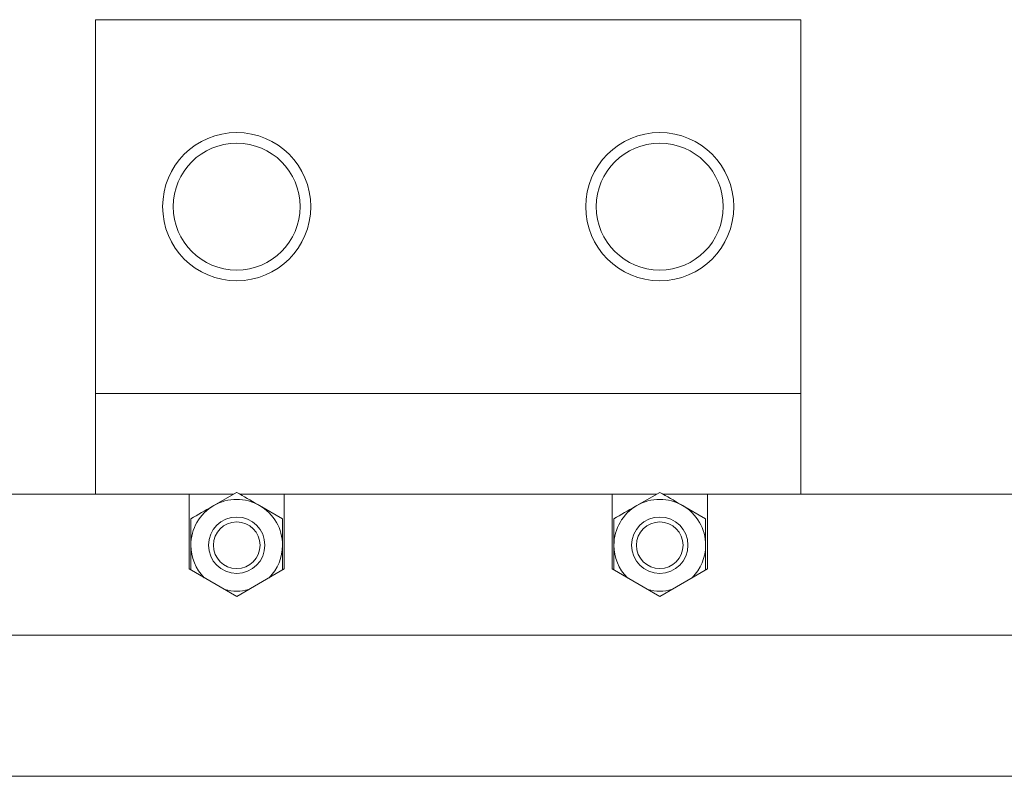
# Model space of a CAD drawing. Units: millimetres. Extents: x 58 to 343, y 23 to 269.
# Drawn here: x 105 to 140, y 120 to 146 of the extents above; entities that cross this region are included whole.
import ezdxf

# ---------------------------------------------------------------- set-up
doc = ezdxf.new("R2010")
doc.units = ezdxf.units.MM

msp = doc.modelspace()

# ---------------------------------------------------------------- linework, layer by layer
at = {"color": 7, "linetype": 'Continuous', "lineweight": 15}
for p, q in [((133.103, 146.327), (108.103, 146.327)), ((108.103, 146.327), (108.103, 133.077)), ((133.103, 146.327), (133.103, 133.077)), ((133.103, 133.077), (108.103, 133.077)), ((108.103, 133.077), (108.103, 129.515)), ((133.103, 133.077), (133.103, 129.515)), ((111.415, 129.515), (95.415, 129.515)), ((111.415, 126.864), (111.415, 129.515)), ((111.415, 129.515), (112.992, 129.515)), ((113.1, 129.577), (112.29, 129.109)), ((113.213, 129.515), (114.79, 129.515)), ((114.79, 129.515), (114.79, 126.864)), ((126.415, 129.515), (114.79, 129.515)), ((126.415, 126.864), (126.415, 129.515)), ((126.415, 129.515), (127.992, 129.515)), ((128.1, 129.577), (127.29, 129.109)), ((128.213, 129.515), (129.79, 129.515)), ((129.79, 129.515), (129.79, 126.864)), ((145.79, 129.515), (129.79, 129.515)), ((114.725, 128.642), (113.915, 129.109)), ((129.725, 128.642), (128.915, 129.109)), ((113.103, 125.89), (111.415, 126.864)), ((114.79, 126.864), (113.103, 125.89)), ((128.103, 125.89), (126.415, 126.864)), ((129.79, 126.864), (128.103, 125.89)), ((166.853, 124.515), (74.353, 124.515)), ((74.353, 119.515), (166.853, 119.515))]:
    msp.add_line(p, q, dxfattribs=at)
for centre, radius in [((113.103, 139.702), 2.625), ((128.103, 139.702), 2.625), ((113.103, 139.702), 2.25), ((128.103, 139.702), 2.25), ((113.103, 127.702), 1), ((113.103, 127.702), 0.827), ((128.103, 127.702), 1), ((128.103, 127.702), 0.827)]:
    msp.add_circle(centre, radius, dxfattribs=at)
for centre, radius, start, end in [((113.103, 127.702), 1.875, 89.9264, 90.0736), ((128.103, 127.702), 1.875, 89.9264, 90.0736), ((113.103, 127.702), 1.625, 60, 120), ((128.103, 127.702), 1.625, 60, 120), ((113.103, 127.702), 1.625, 120, 180), ((113.103, 127.702), 1.625, 360, 60), ((128.103, 127.702), 1.625, 120, 180), ((128.103, 127.702), 1.625, 360, 60), ((113.103, 127.702), 1.875, 149.9264, 150.0736), ((113.103, 127.702), 1.875, 29.9264, 30.0736), ((128.103, 127.702), 1.875, 149.9264, 150.0736), ((128.103, 127.702), 1.875, 29.9264, 30.0736), ((113.103, 127.702), 1.625, 180, 225.0057), ((113.103, 127.702), 1.625, 314.9943, 360), ((128.103, 127.702), 1.625, 180, 225.0057), ((128.103, 127.702), 1.625, 314.9943, 360), ((113.103, 127.702), 1.625, 254.9943, 285.0057), ((128.103, 127.702), 1.625, 254.9943, 285.0057)]:
    msp.add_arc(centre, radius, start, end, dxfattribs=at)
for points, knots in [([(113.915, 129.109), (113.895, 129.121), (113.622, 129.279), (113.354, 129.434), (113.105, 129.577)], [0, 0, 0, 0, 0.072618, 1, 1, 1, 1]), ([(128.915, 129.109), (128.895, 129.121), (128.622, 129.279), (128.354, 129.434), (128.105, 129.577)], [0, 0, 0, 0, 0.0726184, 1, 1, 1, 1]), ([(112.29, 129.109), (112.27, 129.098), (111.997, 128.94), (111.729, 128.785), (111.48, 128.642)], [0, 0, 0, 0, 0.072676, 1, 1, 1, 1]), ([(127.29, 129.109), (127.27, 129.098), (126.997, 128.94), (126.729, 128.785), (126.48, 128.642)], [0, 0, 0, 0, 0.0726767, 1, 1, 1, 1]), ([(111.478, 128.638), (111.478, 128.412), (111.478, 128.104), (111.478, 127.787), (111.478, 127.702)], [0, 0, 0, 0, 0.730476, 1, 1, 1, 1]), ([(114.728, 127.702), (114.728, 127.787), (114.728, 128.104), (114.728, 128.412), (114.728, 128.638)], [0, 0, 0, 0, 0.269524, 1, 1, 1, 1]), ([(126.478, 128.638), (126.478, 128.412), (126.478, 128.104), (126.478, 127.787), (126.478, 127.702)], [0, 0, 0, 0, 0.730476, 1, 1, 1, 1]), ([(129.728, 127.702), (129.728, 127.787), (129.728, 128.104), (129.728, 128.412), (129.728, 128.638)], [0, 0, 0, 0, 0.269524, 1, 1, 1, 1]), ([(111.478, 127.702), (111.478, 127.466), (111.478, 127.17), (111.478, 126.885), (111.478, 126.828)], [0, 0, 0, 0, 0.797732, 1, 1, 1, 1]), ([(114.728, 126.828), (114.728, 126.885), (114.728, 127.17), (114.728, 127.466), (114.728, 127.702)], [0, 0, 0, 0, 0.202268, 1, 1, 1, 1]), ([(126.478, 127.702), (126.478, 127.466), (126.478, 127.17), (126.478, 126.885), (126.478, 126.828)], [0, 0, 0, 0, 0.797732, 1, 1, 1, 1]), ([(129.728, 126.828), (129.728, 126.885), (129.728, 127.17), (129.728, 127.466), (129.728, 127.702)], [0, 0, 0, 0, 0.202268, 1, 1, 1, 1])]:
    msp.add_open_spline(points, degree=3, knots=knots, dxfattribs=at)

doc.saveas('drawing.dxf')
